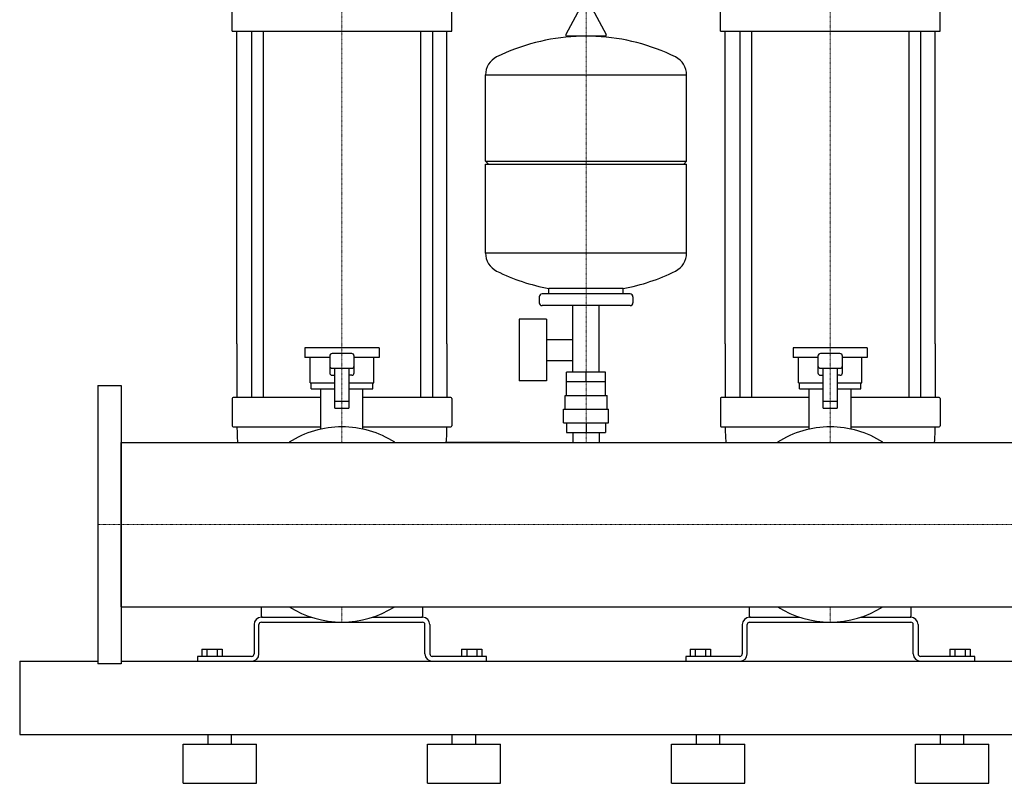
# Model space of a CAD drawing. Extents: x -1130 to 1500, y 0 to 1900.
# Drawn here: x -80 to 928, y 0 to 782 of the extents above; entities that cross this region are included whole.
import ezdxf

# ---------------------------------------------------------------- set-up
doc = ezdxf.new("R2010")
doc.units = 0
doc.linetypes.add('DASHDOT', pattern=[1, 0.5, -0.25, 0, -0.25])
doc.layers.get('0').update_dxf_attribs({"color": 124})
doc.layers.add('CP_AXIS', color=143, linetype='DASHDOT', lineweight=18)

msp = doc.modelspace()

# ---------------------------------------------------------------- linework, layer by layer
at = {"extrusion": (0, 1, 0)}
for p, q in [((137.5, 770.3), (137.5, 794)), ((362.5, 770.3), (362.5, 794)), ((493.6, 793.5), (479.4, 766.8)), ((506.4, 793.5), (520.6, 766.8)), ((637.5, 770.3), (637.5, 794)), ((862.5, 770.3), (862.5, 794)), ((137.5, 770.3), (362.5, 770.3)), ((142.5, 450), (142.5, 770.3)), ((157.4, 770.3), (157.4, 450)), ((169.4, 770.3), (169.4, 450)), ((330.6, 770.3), (330.6, 450)), ((342.6, 770.3), (342.6, 450)), ((357.5, 450), (357.5, 770.3)), ((637.5, 770.3), (862.5, 770.3)), ((642.5, 450), (642.5, 770.3)), ((657.4, 770.3), (657.4, 450)), ((669.4, 770.3), (669.4, 450)), ((830.6, 770.3), (830.6, 450)), ((842.6, 770.3), (842.6, 450)), ((857.5, 450), (857.5, 770.3)), ((519.5, 764.9), (480.5, 764.9)), ((397, 637.1), (397, 725.4)), ((603, 637.1), (603, 725.4)), ((397, 637.1), (603, 637.1)), ((400, 634.1), (397, 637.1)), ((600, 634.1), (603, 637.1)), ((397, 634.1), (603, 634.1)), ((397, 542.9), (397, 634.1)), ((603, 542.9), (603, 634.1)), ((462, 501.1), (462, 506.7)), ((538, 501.1), (538, 506.7)), ((452, 498.1), (452, 492.1)), ((545, 501.1), (455, 501.1)), ((548, 498.1), (548, 492.1)), ((545, 489.1), (455, 489.1)), ((486.5, 421.1), (486.5, 489.1)), ((513.5, 421.1), (513.5, 489.1)), ((431.6, 475.1), (431.6, 412.1)), ((459.6, 475.1), (431.6, 475.1)), ((459.6, 475.1), (459.6, 412.1)), ((459.6, 454.3), (486.5, 454.3)), ((288, 446), (212, 446)), ((212, 446), (212, 436)), ((288, 446), (288, 436)), ((788, 446), (712, 446)), ((712, 446), (712, 436)), ((788, 446), (788, 436)), ((237.5, 436), (212, 436)), ((217.5, 410), (217.5, 436)), ((237.5, 437.5), (237.5, 420.4)), ((260, 440), (240, 440)), ((262.5, 420.4), (262.5, 437.5)), ((288, 436), (262.5, 436)), ((282.5, 410), (282.5, 436)), ((737.5, 436), (712, 436)), ((717.5, 410), (717.5, 436)), ((737.5, 437.5), (737.5, 420.4)), ((760, 440), (740, 440)), ((762.5, 420.4), (762.5, 437.5)), ((788, 436), (762.5, 436)), ((782.5, 410), (782.5, 436)), ((240, 425), (260, 425)), ((242.5, 425), (242.5, 385)), ((257.5, 385), (257.5, 425)), ((459.6, 433), (486.5, 433)), ((740, 425), (760, 425)), ((742.5, 425), (742.5, 385)), ((757.5, 385), (757.5, 425)), ((480.1, 411.1), (480.1, 421.1)), ((519.9, 421.1), (480.1, 421.1)), ((500, 411.1), (500, 421.1)), ((519.9, 411.1), (519.9, 421.1)), ((0, 407.5), (0, 122.5)), ((0, 407.5), (24, 407.5)), ((24, 407.5), (24, 122.5)), ((217.5, 410), (242.5, 410)), ((218.5, 404), (218.5, 410)), ((218.5, 404), (242.5, 404)), ((228.5, 362.7), (228.5, 404)), ((257.5, 410), (282.5, 410)), ((257.5, 404), (281.5, 404)), ((271.5, 362.7), (271.5, 404)), ((281.5, 404), (281.5, 410)), ((459.6, 412.1), (431.6, 412.1)), ((480, 397.1), (480, 411.1)), ((520, 397.1), (520, 411.1)), ((717.5, 410), (742.5, 410)), ((718.5, 404), (718.5, 410)), ((718.5, 404), (742.5, 404)), ((728.5, 362.7), (728.5, 404)), ((757.5, 410), (782.5, 410)), ((757.5, 404), (781.5, 404)), ((771.5, 362.7), (771.5, 404)), ((781.5, 404), (781.5, 410)), ((137.5, 394), (137.5, 366)), ((228.5, 395), (138.5, 395)), ((361.5, 395), (271.5, 395)), ((362.5, 394), (362.5, 366)), ((478.5, 397.1), (521.5, 397.1)), ((478.5, 383.1), (478.5, 397.1)), ((521.5, 383.1), (521.5, 397.1)), ((637.5, 394), (637.5, 366)), ((728.5, 395), (638.5, 395)), ((861.5, 395), (771.5, 395)), ((862.5, 394), (862.5, 366)), ((256.5, 391), (243.5, 391)), ((243.5, 384), (256.5, 384)), ((756.5, 391), (743.5, 391)), ((743.5, 384), (756.5, 384)), ((477, 383.1), (523, 383.1)), ((477, 369.1), (477, 383.1)), ((523, 369.1), (523, 383.1)), ((138.5, 365), (228.5, 365)), ((271.5, 365), (361.5, 365)), ((477, 369.1), (523, 369.1)), ((480.1, 369.1), (480.1, 359.1)), ((500, 369.1), (500, 359.1)), ((519.9, 369.1), (519.9, 359.1)), ((638.5, 365), (728.5, 365)), ((771.5, 365), (861.5, 365)), ((480.1, 359.1), (519.9, 359.1)), ((486.5, 359.1), (486.5, 349.1)), ((513.5, 359.1), (513.5, 349.1)), ((24, 349.1), (1476, 349.1)), ((24, 180.8), (1476, 180.8)), ((167.5, 171), (167.5, 180.8)), ((332.5, 180.8), (332.5, 171)), ((667.5, 171), (667.5, 180.8)), ((832.5, 180.8), (832.5, 171)), ((160, 162.5), (160, 132.5)), ((165, 132.5), (165, 162.5)), ((167.5, 170), (218.8, 170)), ((167.5, 165), (332.5, 165)), ((281.2, 170), (332.5, 170)), ((335, 132.5), (335, 162.5)), ((340, 162.5), (340, 132.5)), ((660, 162.5), (660, 132.5)), ((665, 132.5), (665, 162.5)), ((667.5, 170), (718.8, 170)), ((667.5, 165), (832.5, 165)), ((781.2, 170), (832.5, 170)), ((835, 132.5), (835, 162.5)), ((840, 162.5), (840, 132.5)), ((106.6, 137.5), (127.4, 137.5)), ((106.6, 137.5), (106.6, 130)), ((111.8, 137.5), (111.8, 130)), ((122.2, 137.5), (122.2, 130)), ((127.4, 137.5), (127.4, 130)), ((372.6, 137.5), (372.6, 130)), ((372.6, 137.5), (393.4, 137.5)), ((377.8, 137.5), (377.8, 130)), ((388.2, 137.5), (388.2, 130)), ((393.4, 137.5), (393.4, 130)), ((606.6, 137.5), (627.4, 137.5)), ((606.6, 137.5), (606.6, 130)), ((611.8, 137.5), (611.8, 130)), ((622.2, 137.5), (622.2, 130)), ((627.4, 137.5), (627.4, 130)), ((872.6, 137.5), (872.6, 130)), ((872.6, 137.5), (893.4, 137.5)), ((877.8, 137.5), (877.8, 130)), ((888.2, 137.5), (888.2, 130)), ((893.4, 137.5), (893.4, 130)), ((-80, 125), (-80, 50)), ((-80, 125), (0, 125)), ((24, 122.5), (0, 122.5)), ((24, 125), (1476, 125)), ((157.5, 130), (102, 130)), ((102, 130), (102, 125)), ((398, 130), (342.5, 130)), ((398, 125), (398, 130)), ((657.5, 130), (602, 130)), ((602, 130), (602, 125)), ((898, 130), (842.5, 130)), ((898, 125), (898, 130)), ((-80, 50), (1500, 50)), ((113, 40), (113, 50)), ((137, 40), (137, 50)), ((363, 40), (363, 50)), ((387, 40), (387, 50)), ((613, 40), (613, 50)), ((637, 40), (637, 50)), ((863, 40), (863, 50)), ((887, 40), (887, 50)), ((87.5, 40), (162.5, 40)), ((87.5, 0), (87.5, 40)), ((162.5, 0), (162.5, 40)), ((337.5, 40), (412.5, 40)), ((337.5, 0), (337.5, 40)), ((412.5, 0), (412.5, 40)), ((587.5, 40), (662.5, 40)), ((587.5, 0), (587.5, 40)), ((662.5, 0), (662.5, 40)), ((837.5, 40), (912.5, 40)), ((837.5, 0), (837.5, 40)), ((912.5, 0), (912.5, 40)), ((87.5, 0), (162.5, 0)), ((337.5, 0), (412.5, 0)), ((587.5, 0), (662.5, 0)), ((837.5, 0), (912.5, 0))]:
    msp.add_line(p, q, dxfattribs=at)
for p, q in [((397, 725.4), (603, 725.4)), ((603, 542.9), (397, 542.9)), ((538, 506.7), (462, 506.7)), ((142.5, 450), (142.5, 395)), ((157.4, 450), (157.4, 395)), ((169.4, 450), (169.4, 395)), ((330.6, 450), (330.6, 395)), ((342.6, 450), (342.6, 395)), ((357.5, 450), (357.5, 395)), ((642.5, 450), (642.5, 395)), ((657.4, 450), (657.4, 395)), ((669.4, 450), (669.4, 395)), ((830.6, 450), (830.6, 395)), ((842.6, 450), (842.6, 395)), ((857.5, 450), (857.5, 395)), ((240, 417.9), (242.5, 417.9)), ((260, 417.9), (257.5, 417.9)), ((740, 417.9), (742.5, 417.9)), ((760, 417.9), (757.5, 417.9)), ((520, 411.1), (480, 411.1)), ((24, 180.8), (24, 349.1)), ((432.2, 349.1), (356.9, 349.1)), ((-80, 125), (-80, 125)), ((102, 125), (157.5, 125)), ((342.5, 125), (398, 125)), ((602, 125), (657.5, 125)), ((842.5, 125), (898, 125))]:
    msp.add_line(p, q)
for centre, radius, start, end in [((480.5, 766.1), 1.25, 149.0362, 270), ((519.5, 766.1), 1.25, 270, 30.9638), ((500, 558.1), 207, 92.8162, 116.2545), ((500, 558.1), 207, 63.7455, 87.1838), ((417.5, 725.4), 20.5, 116.2545, 180), ((582.5, 725.4), 20.5, 0, 63.7455), ((417.5, 542.9), 20.5, 180, 243.7455), ((582.5, 542.9), 20.5, 296.2545, 0), ((500, 710.1), 207, 243.7455, 259.4219), ((500, 710.1), 207, 280.5781, 296.2545), ((455, 498.1), 3, 90, 180), ((545, 498.1), 3, 0, 90), ((455, 492.1), 3, 180, 270), ((545, 492.1), 3, 270, 0), ((240, 437.5), 2.5, 90, 180), ((260, 437.5), 2.5, 0, 90), ((740, 437.5), 2.5, 90, 180), ((760, 437.5), 2.5, 0, 90), ((240, 427.5), 2.5, 180, 270), ((260, 427.5), 2.5, 270, 0), ((740, 427.5), 2.5, 180, 270), ((760, 427.5), 2.5, 270, 0), ((240, 420.4), 2.5, 180, 270), ((260, 420.4), 2.5, 270, 0), ((740, 420.4), 2.5, 180, 270), ((760, 420.4), 2.5, 270, 0), ((138.5, 394), 1, 90, 180), ((361.5, 394), 1, 0, 90), ((638.5, 394), 1, 90, 180), ((861.5, 394), 1, 0, 90), ((243.5, 390), 1, 90, 180), ((243.5, 385), 1, 180, 270), ((256.5, 390), 1, 0, 90), ((256.5, 385), 1, 270, 0), ((743.5, 390), 1, 90, 180), ((743.5, 385), 1, 180, 270), ((756.5, 390), 1, 0, 90), ((756.5, 385), 1, 270, 0), ((138.5, 366), 1, 180, 270), ((336.5, 365), 194, 180, 184.6863), ((250, 265), 100, 90, 122.7011), ((250, 265), 100, 57.2989, 90), ((163.5, 365), 194, 355.3137, 0), ((361.5, 366), 1, 270, 0), ((638.5, 366), 1, 180, 270), ((836.5, 365), 194, 180, 184.6863), ((750, 265), 100, 90, 122.7011), ((750, 265), 100, 57.2989, 90), ((663.5, 365), 194, 355.3137, 0), ((861.5, 366), 1, 270, 0), ((250, 265), 100, 237.2989, 302.7011), ((750, 265), 100, 237.2989, 302.7011), ((167.5, 162.5), 7.5, 90, 180), ((167.5, 162.5), 2.5, 90, 180), ((168.5, 171), 1, 180, 270), ((331.5, 171), 1, 270, 0), ((332.5, 162.5), 7.5, 0, 90), ((332.5, 162.5), 2.5, 0, 90), ((667.5, 162.5), 7.5, 90, 180), ((667.5, 162.5), 2.5, 90, 180), ((668.5, 171), 1, 180, 270), ((831.5, 171), 1, 270, 0), ((832.5, 162.5), 7.5, 0, 90), ((832.5, 162.5), 2.5, 0, 90), ((157.5, 132.5), 2.5, 270, 0), ((157.5, 132.5), 7.5, 270, 0), ((342.5, 132.5), 7.5, 180, 270), ((342.5, 132.5), 2.5, 180, 270), ((657.5, 132.5), 2.5, 270, 0), ((657.5, 132.5), 7.5, 270, 0), ((842.5, 132.5), 7.5, 180, 270), ((842.5, 132.5), 2.5, 180, 270)]:
    msp.add_arc(centre, radius, start, end)
at = {"layer": 'CP_AXIS'}
for p, q in [((250, 993), (250, 770.3)), ((750, 993), (750, 770.3)), ((500, 349.1), (500, 794.1)), ((250, 770.3), (250, 450)), ((750, 770.3), (750, 450)), ((250, 450), (250, 349.1)), ((750, 450), (750, 349.1)), ((0, 265), (24, 265)), ((1476, 265), (24, 265)), ((250, 180.8), (250, 165)), ((750, 180.8), (750, 165))]:
    msp.add_line(p, q, dxfattribs=at)

doc.saveas('drawing.dxf')
